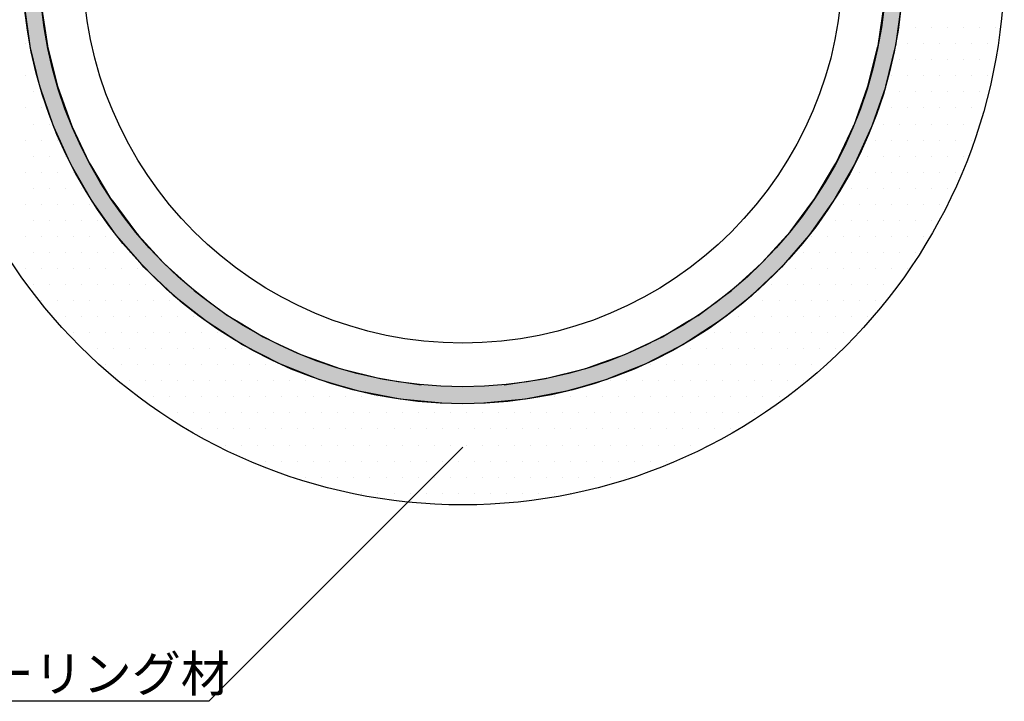
# Model space of a CAD drawing. Extents: x 183 to 2240, y -4655 to -3311.
# Drawn here: x 1358 to 1550, y -3791 to -3658 of the extents above; entities that cross this region are included whole.
import ezdxf

# ---------------------------------------------------------------- set-up
doc = ezdxf.new("R2010")
doc.units = 0
doc.header["$LTSCALE"] = 2
doc.layers.get('0').update_dxf_attribs({"linetype": 'CONTINUOUS'})
doc.layers.add('001', color=7, linetype='CONTINUOUS')
doc.styles.add('MTXPL__', font='txt.shx', dxfattribs={"bigfont": 'extfont.shx'})

# ---------------------------------------------------------------- blocks, each defined once
blk = doc.blocks.new('*U654')
at = {"color": 7, "linetype": 'CONTINUOUS'}
for p, q in [((1360.37, -3662.88), (1359.23, -3654.94)), ((1362.54, -3654.94), (1363.72, -3662.88)), ((1525.55, -3662.88), (1526.73, -3654.94)), ((1530.05, -3654.94), (1528.91, -3662.88)), ((1360.39, -3663.02), (1360.37, -3662.88)), ((1362.26, -3670.73), (1360.39, -3663.02)), ((1363.72, -3662.88), (1363.76, -3663.02)), ((1363.76, -3663.02), (1365.69, -3670.73)), ((1523.58, -3670.73), (1525.52, -3663.02)), ((1525.52, -3663.02), (1525.55, -3662.88)), ((1528.89, -3663.02), (1527.02, -3670.73)), ((1528.91, -3662.88), (1528.89, -3663.02)), ((1362.31, -3670.95), (1362.26, -3670.73)), ((1364.87, -3678.35), (1362.31, -3670.95)), ((1365.69, -3670.73), (1365.77, -3670.95)), ((1365.77, -3670.95), (1368.42, -3678.35)), ((1520.86, -3678.35), (1523.5, -3670.95)), ((1523.5, -3670.95), (1523.58, -3670.73)), ((1526.96, -3670.95), (1524.4, -3678.35)), ((1527.02, -3670.73), (1526.96, -3670.95)), ((1364.98, -3678.67), (1364.87, -3678.35)), ((1368.18, -3685.67), (1364.98, -3678.67)), ((1368.42, -3678.35), (1368.57, -3678.67)), ((1368.57, -3678.67), (1371.88, -3685.67)), ((1517.4, -3685.67), (1520.71, -3678.67)), ((1520.71, -3678.67), (1520.86, -3678.35)), ((1524.29, -3678.67), (1521.09, -3685.67)), ((1524.4, -3678.35), (1524.29, -3678.67)), ((1368.37, -3686.1), (1368.18, -3685.67)), ((1372.14, -3692.62), (1368.37, -3686.1)), ((1371.88, -3685.67), (1372.13, -3686.1)), ((1372.13, -3686.1), (1376.04, -3692.62)), ((1513.23, -3692.62), (1517.14, -3686.1)), ((1517.14, -3686.1), (1517.4, -3685.67)), ((1520.9, -3686.1), (1517.14, -3692.62)), ((1521.09, -3685.67), (1520.9, -3686.1)), ((1372.46, -3693.17), (1372.14, -3692.62)), ((1376.69, -3699.12), (1372.46, -3693.17)), ((1376.04, -3692.62), (1376.45, -3693.17)), ((1376.45, -3693.17), (1380.86, -3699.12)), ((1508.41, -3699.12), (1512.82, -3693.17)), ((1516.82, -3693.17), (1512.58, -3699.12)), ((1512.82, -3693.17), (1513.23, -3692.62)), ((1517.14, -3692.62), (1516.82, -3693.17)), ((1377.19, -3699.82), (1376.69, -3699.12)), ((1381.78, -3705.12), (1377.19, -3699.82)), ((1380.86, -3699.12), (1381.5, -3699.82)), ((1381.5, -3699.82), (1386.3, -3705.12)), ((1502.97, -3705.12), (1507.78, -3699.82)), ((1512.08, -3699.82), (1507.49, -3705.12)), ((1507.78, -3699.82), (1508.41, -3699.12)), ((1512.58, -3699.12), (1512.08, -3699.82)), ((1382.54, -3705.99), (1381.78, -3705.12)), ((1386.3, -3705.12), (1387.26, -3705.99)), ((1502.01, -3705.99), (1502.97, -3705.12)), ((1507.49, -3705.12), (1506.73, -3705.99)), ((1387.33, -3710.55), (1382.54, -3705.99)), ((1387.26, -3705.99), (1392.3, -3710.55)), ((1496.97, -3710.55), (1502.01, -3705.99)), ((1506.73, -3705.99), (1501.95, -3710.55)), ((1388.45, -3711.62), (1387.33, -3710.55)), ((1392.3, -3710.55), (1393.74, -3711.62)), ((1495.53, -3711.62), (1496.97, -3710.55)), ((1501.95, -3710.55), (1500.82, -3711.62)), ((1393.22, -3715.38), (1388.45, -3711.62)), ((1393.74, -3711.62), (1398.8, -3715.38)), ((1490.47, -3715.38), (1495.53, -3711.62)), ((1500.82, -3711.62), (1496.05, -3715.38)), ((1394.87, -3716.67), (1393.22, -3715.38)), ((1398.8, -3715.38), (1400.96, -3716.67)), ((1488.31, -3716.67), (1490.47, -3715.38)), ((1496.05, -3715.38), (1494.41, -3716.67)), ((1399.33, -3719.54), (1394.87, -3716.67)), ((1400.96, -3716.67), (1405.75, -3719.54)), ((1483.53, -3719.54), (1488.31, -3716.67)), ((1494.41, -3716.67), (1489.94, -3719.54)), ((1401.74, -3721.09), (1399.33, -3719.54)), ((1405.45, -3723), (1401.74, -3721.09)), ((1405.75, -3719.54), (1409.02, -3721.09)), ((1409.02, -3721.09), (1413.07, -3723)), ((1476.21, -3723), (1480.26, -3721.09)), ((1480.26, -3721.09), (1483.53, -3719.54)), ((1487.54, -3721.09), (1483.82, -3723)), ((1489.94, -3719.54), (1487.54, -3721.09)), ((1408.99, -3724.83), (1405.45, -3723)), ((1413.07, -3723), (1418.17, -3724.83)), ((1471.1, -3724.83), (1476.21, -3723)), ((1483.82, -3723), (1480.28, -3724.83)), ((1411.25, -3725.73), (1408.99, -3724.83)), ((1418.17, -3724.83), (1420.69, -3725.73)), ((1468.59, -3725.73), (1471.1, -3724.83)), ((1480.28, -3724.83), (1478.03, -3725.73)), ((1416.16, -3727.7), (1411.25, -3725.73)), ((1420.69, -3725.73), (1428.54, -3727.7)), ((1460.73, -3727.7), (1468.59, -3725.73)), ((1478.03, -3725.73), (1473.11, -3727.7)), ((1416.57, -3727.86), (1416.16, -3727.7)), ((1420.05, -3728.88), (1416.57, -3727.86)), ((1428.54, -3727.7), (1429.66, -3727.86)), ((1429.66, -3727.86), (1436.55, -3728.88)), ((1452.72, -3728.88), (1459.61, -3727.86)), ((1459.61, -3727.86), (1460.73, -3727.7)), ((1472.7, -3727.86), (1469.22, -3728.88)), ((1473.11, -3727.7), (1472.7, -3727.86)), ((1421.41, -3729.28), (1420.05, -3728.88)), ((1424.41, -3730.16), (1421.41, -3729.28)), ((1432.43, -3731.71), (1424.41, -3730.16)), ((1464.87, -3730.16), (1456.85, -3731.71)), ((1467.87, -3729.28), (1464.87, -3730.16)), ((1469.22, -3728.88), (1467.87, -3729.28)), ((1440.55, -3732.48), (1432.43, -3731.71)), ((1456.85, -3731.71), (1448.72, -3732.48))]:
    blk.add_line(p, q, dxfattribs=at)
at = {"color": 7, "linetype": 'CONTINUOUS', "extrusion": (0, 0, -1)}
for points in [[(-1359.23, -3654.94), (-1363.72, -3662.88), (-1360.37, -3662.88)], [(-1359.23, -3654.94), (-1362.54, -3654.94), (-1363.72, -3662.88)], [(-1526.73, -3654.94), (-1528.91, -3662.88), (-1525.55, -3662.88)], [(-1526.73, -3654.94), (-1530.05, -3654.94), (-1528.91, -3662.88)], [(-1360.37, -3662.88), (-1363.76, -3663.02), (-1360.39, -3663.02)], [(-1360.37, -3662.88), (-1363.72, -3662.88), (-1363.76, -3663.02)], [(-1360.39, -3663.02), (-1365.69, -3670.73), (-1362.26, -3670.73)], [(-1360.39, -3663.02), (-1363.76, -3663.02), (-1365.69, -3670.73)], [(-1525.52, -3663.02), (-1527.02, -3670.73), (-1523.58, -3670.73)], [(-1525.55, -3662.88), (-1528.89, -3663.02), (-1525.52, -3663.02)], [(-1525.52, -3663.02), (-1528.89, -3663.02), (-1527.02, -3670.73)], [(-1525.55, -3662.88), (-1528.91, -3662.88), (-1528.89, -3663.02)], [(-1362.26, -3670.73), (-1365.77, -3670.95), (-1362.31, -3670.95)], [(-1362.26, -3670.73), (-1365.69, -3670.73), (-1365.77, -3670.95)], [(-1362.31, -3670.95), (-1368.42, -3678.35), (-1364.87, -3678.35)], [(-1362.31, -3670.95), (-1365.77, -3670.95), (-1368.42, -3678.35)], [(-1523.5, -3670.95), (-1524.4, -3678.35), (-1520.86, -3678.35)], [(-1523.58, -3670.73), (-1526.96, -3670.95), (-1523.5, -3670.95)], [(-1523.5, -3670.95), (-1526.96, -3670.95), (-1524.4, -3678.35)], [(-1523.58, -3670.73), (-1527.02, -3670.73), (-1526.96, -3670.95)], [(-1364.87, -3678.35), (-1368.57, -3678.67), (-1364.98, -3678.67)], [(-1364.87, -3678.35), (-1368.42, -3678.35), (-1368.57, -3678.67)], [(-1364.98, -3678.67), (-1371.88, -3685.67), (-1368.18, -3685.67)], [(-1364.98, -3678.67), (-1368.57, -3678.67), (-1371.88, -3685.67)], [(-1520.71, -3678.67), (-1521.09, -3685.67), (-1517.4, -3685.67)], [(-1520.86, -3678.35), (-1524.29, -3678.67), (-1520.71, -3678.67)], [(-1520.71, -3678.67), (-1524.29, -3678.67), (-1521.09, -3685.67)], [(-1520.86, -3678.35), (-1524.4, -3678.35), (-1524.29, -3678.67)], [(-1368.18, -3685.67), (-1372.13, -3686.1), (-1368.37, -3686.1)], [(-1368.18, -3685.67), (-1371.88, -3685.67), (-1372.13, -3686.1)], [(-1368.37, -3686.1), (-1376.04, -3692.62), (-1372.14, -3692.62)], [(-1368.37, -3686.1), (-1372.13, -3686.1), (-1376.04, -3692.62)], [(-1517.14, -3686.1), (-1517.14, -3692.62), (-1513.23, -3692.62)], [(-1517.4, -3685.67), (-1520.9, -3686.1), (-1517.14, -3686.1)], [(-1517.14, -3686.1), (-1520.9, -3686.1), (-1517.14, -3692.62)], [(-1517.4, -3685.67), (-1521.09, -3685.67), (-1520.9, -3686.1)], [(-1372.14, -3692.62), (-1376.45, -3693.17), (-1372.46, -3693.17)], [(-1372.14, -3692.62), (-1376.04, -3692.62), (-1376.45, -3693.17)], [(-1372.46, -3693.17), (-1380.86, -3699.12), (-1376.69, -3699.12)], [(-1372.46, -3693.17), (-1376.45, -3693.17), (-1380.86, -3699.12)], [(-1512.82, -3693.17), (-1512.58, -3699.12), (-1508.41, -3699.12)], [(-1512.82, -3693.17), (-1516.82, -3693.17), (-1512.58, -3699.12)], [(-1513.23, -3692.62), (-1516.82, -3693.17), (-1512.82, -3693.17)], [(-1513.23, -3692.62), (-1517.14, -3692.62), (-1516.82, -3693.17)], [(-1376.69, -3699.12), (-1381.5, -3699.82), (-1377.19, -3699.82)], [(-1376.69, -3699.12), (-1380.86, -3699.12), (-1381.5, -3699.82)], [(-1377.19, -3699.82), (-1386.3, -3705.12), (-1381.78, -3705.12)], [(-1377.19, -3699.82), (-1381.5, -3699.82), (-1386.3, -3705.12)], [(-1507.78, -3699.82), (-1507.49, -3705.12), (-1502.97, -3705.12)], [(-1507.78, -3699.82), (-1512.08, -3699.82), (-1507.49, -3705.12)], [(-1508.41, -3699.12), (-1512.08, -3699.82), (-1507.78, -3699.82)], [(-1508.41, -3699.12), (-1512.58, -3699.12), (-1512.08, -3699.82)], [(-1381.78, -3705.12), (-1387.26, -3705.99), (-1382.54, -3705.99)], [(-1381.78, -3705.12), (-1386.3, -3705.12), (-1387.26, -3705.99)], [(-1502.97, -3705.12), (-1506.73, -3705.99), (-1502.01, -3705.99)], [(-1502.97, -3705.12), (-1507.49, -3705.12), (-1506.73, -3705.99)], [(-1382.54, -3705.99), (-1392.3, -3710.55), (-1387.33, -3710.55)], [(-1382.54, -3705.99), (-1387.26, -3705.99), (-1392.3, -3710.55)], [(-1502.01, -3705.99), (-1501.95, -3710.55), (-1496.97, -3710.55)], [(-1502.01, -3705.99), (-1506.73, -3705.99), (-1501.95, -3710.55)], [(-1387.33, -3710.55), (-1393.74, -3711.62), (-1388.45, -3711.62)], [(-1387.33, -3710.55), (-1392.3, -3710.55), (-1393.74, -3711.62)], [(-1496.97, -3710.55), (-1500.82, -3711.62), (-1495.53, -3711.62)], [(-1496.97, -3710.55), (-1501.95, -3710.55), (-1500.82, -3711.62)], [(-1388.45, -3711.62), (-1398.8, -3715.38), (-1393.22, -3715.38)], [(-1388.45, -3711.62), (-1393.74, -3711.62), (-1398.8, -3715.38)], [(-1495.53, -3711.62), (-1496.05, -3715.38), (-1490.47, -3715.38)], [(-1495.53, -3711.62), (-1500.82, -3711.62), (-1496.05, -3715.38)], [(-1393.22, -3715.38), (-1400.96, -3716.67), (-1394.87, -3716.67)], [(-1393.22, -3715.38), (-1398.8, -3715.38), (-1400.96, -3716.67)], [(-1490.47, -3715.38), (-1494.41, -3716.67), (-1488.31, -3716.67)], [(-1490.47, -3715.38), (-1496.05, -3715.38), (-1494.41, -3716.67)], [(-1394.87, -3716.67), (-1405.75, -3719.54), (-1399.33, -3719.54)], [(-1394.87, -3716.67), (-1400.96, -3716.67), (-1405.75, -3719.54)], [(-1488.31, -3716.67), (-1489.94, -3719.54), (-1483.53, -3719.54)], [(-1488.31, -3716.67), (-1494.41, -3716.67), (-1489.94, -3719.54)], [(-1399.33, -3719.54), (-1409.02, -3721.09), (-1401.74, -3721.09)], [(-1399.33, -3719.54), (-1405.75, -3719.54), (-1409.02, -3721.09)], [(-1401.74, -3721.09), (-1413.07, -3723), (-1405.45, -3723)], [(-1401.74, -3721.09), (-1409.02, -3721.09), (-1413.07, -3723)], [(-1480.26, -3721.09), (-1483.82, -3723), (-1476.21, -3723)], [(-1483.53, -3719.54), (-1487.54, -3721.09), (-1480.26, -3721.09)], [(-1480.26, -3721.09), (-1487.54, -3721.09), (-1483.82, -3723)], [(-1483.53, -3719.54), (-1489.94, -3719.54), (-1487.54, -3721.09)], [(-1405.45, -3723), (-1418.17, -3724.83), (-1408.99, -3724.83)], [(-1405.45, -3723), (-1413.07, -3723), (-1418.17, -3724.83)], [(-1476.21, -3723), (-1480.28, -3724.83), (-1471.1, -3724.83)], [(-1476.21, -3723), (-1483.82, -3723), (-1480.28, -3724.83)], [(-1408.99, -3724.83), (-1420.69, -3725.73), (-1411.25, -3725.73)], [(-1408.99, -3724.83), (-1418.17, -3724.83), (-1420.69, -3725.73)], [(-1471.1, -3724.83), (-1478.03, -3725.73), (-1468.59, -3725.73)], [(-1471.1, -3724.83), (-1480.28, -3724.83), (-1478.03, -3725.73)], [(-1411.25, -3725.73), (-1428.54, -3727.7), (-1416.16, -3727.7)], [(-1411.25, -3725.73), (-1420.69, -3725.73), (-1428.54, -3727.7)], [(-1468.59, -3725.73), (-1473.11, -3727.7), (-1460.73, -3727.7)], [(-1468.59, -3725.73), (-1478.03, -3725.73), (-1473.11, -3727.7)], [(-1416.16, -3727.7), (-1429.66, -3727.86), (-1416.57, -3727.86)], [(-1416.16, -3727.7), (-1428.54, -3727.7), (-1429.66, -3727.86)], [(-1416.57, -3727.86), (-1436.55, -3728.88), (-1420.05, -3728.88)], [(-1416.57, -3727.86), (-1429.66, -3727.86), (-1436.55, -3728.88)], [(-1459.61, -3727.86), (-1469.22, -3728.88), (-1452.72, -3728.88)], [(-1460.73, -3727.7), (-1472.7, -3727.86), (-1459.61, -3727.86)], [(-1459.61, -3727.86), (-1472.7, -3727.86), (-1469.22, -3728.88)], [(-1460.73, -3727.7), (-1473.11, -3727.7), (-1472.7, -3727.86)], [(-1420.05, -3728.88), (-1444.64, -3729.28), (-1421.41, -3729.28)], [(-1420.05, -3728.88), (-1436.55, -3728.88), (-1444.64, -3729.28)], [(-1421.41, -3729.28), (-1464.87, -3730.16), (-1424.41, -3730.16)], [(-1421.41, -3729.28), (-1467.87, -3729.28), (-1464.87, -3730.16)], [(-1424.41, -3730.16), (-1456.85, -3731.71), (-1432.43, -3731.71)], [(-1424.41, -3730.16), (-1464.87, -3730.16), (-1456.85, -3731.71)], [(-1452.72, -3728.88), (-1467.87, -3729.28), (-1444.64, -3729.28)], [(-1452.72, -3728.88), (-1469.22, -3728.88), (-1467.87, -3729.28)], [(-1432.43, -3731.71), (-1448.72, -3732.48), (-1440.55, -3732.48)], [(-1432.43, -3731.71), (-1456.85, -3731.71), (-1448.72, -3732.48)]]:
    blk.add_solid(points, dxfattribs=at)
blk = doc.blocks.new('*X655')
at = {"color": 0}
for p, q in [((1529.6875, -3659.375), (1529.6875, -3659.375)), ((1532.8125, -3659.375), (1532.8125, -3659.375)), ((1535.9375, -3659.375), (1535.9375, -3659.375)), ((1539.0625, -3659.375), (1539.0625, -3659.375)), ((1542.1875, -3659.375), (1542.1875, -3659.375)), ((1545.3125, -3659.375), (1545.3125, -3659.375)), ((1548.4375, -3659.375), (1548.4375, -3659.375)), ((1359.375, -3662.5), (1359.375, -3662.5)), ((1531.25, -3662.5), (1531.25, -3662.5)), ((1534.375, -3662.5), (1534.375, -3662.5)), ((1537.5, -3662.5), (1537.5, -3662.5)), ((1540.625, -3662.5), (1540.625, -3662.5)), ((1543.75, -3662.5), (1543.75, -3662.5)), ((1546.875, -3662.5), (1546.875, -3662.5)), ((1529.6875, -3665.625), (1529.6875, -3665.625)), ((1532.8125, -3665.625), (1532.8125, -3665.625)), ((1535.9375, -3665.625), (1535.9375, -3665.625)), ((1539.0625, -3665.625), (1539.0625, -3665.625)), ((1542.1875, -3665.625), (1542.1875, -3665.625)), ((1545.3125, -3665.625), (1545.3125, -3665.625)), ((1548.4375, -3665.625), (1548.4375, -3665.625)), ((1359.375, -3668.75), (1359.375, -3668.75)), ((1528.125, -3668.75), (1528.125, -3668.75)), ((1531.25, -3668.75), (1531.25, -3668.75)), ((1534.375, -3668.75), (1534.375, -3668.75)), ((1537.5, -3668.75), (1537.5, -3668.75)), ((1540.625, -3668.75), (1540.625, -3668.75)), ((1543.75, -3668.75), (1543.75, -3668.75)), ((1546.875, -3668.75), (1546.875, -3668.75)), ((1360.9375, -3671.875), (1360.9375, -3671.875)), ((1529.6875, -3671.875), (1529.6875, -3671.875)), ((1532.8125, -3671.875), (1532.8125, -3671.875)), ((1535.9375, -3671.875), (1535.9375, -3671.875)), ((1539.0625, -3671.875), (1539.0625, -3671.875)), ((1542.1875, -3671.875), (1542.1875, -3671.875)), ((1545.3125, -3671.875), (1545.3125, -3671.875)), ((1359.375, -3675), (1359.375, -3675)), ((1362.5, -3675), (1362.5, -3675)), ((1528.125, -3675), (1528.125, -3675)), ((1531.25, -3675), (1531.25, -3675)), ((1534.375, -3675), (1534.375, -3675)), ((1537.5, -3675), (1537.5, -3675)), ((1540.625, -3675), (1540.625, -3675)), ((1543.75, -3675), (1543.75, -3675)), ((1360.9375, -3678.125), (1360.9375, -3678.125)), ((1364.0625, -3678.125), (1364.0625, -3678.125)), ((1526.5625, -3678.125), (1526.5625, -3678.125)), ((1529.6875, -3678.125), (1529.6875, -3678.125)), ((1532.8125, -3678.125), (1532.8125, -3678.125)), ((1535.9375, -3678.125), (1535.9375, -3678.125)), ((1539.0625, -3678.125), (1539.0625, -3678.125)), ((1542.1875, -3678.125), (1542.1875, -3678.125)), ((1545.3125, -3678.125), (1545.3125, -3678.125)), ((1359.375, -3681.25), (1359.375, -3681.25)), ((1362.5, -3681.25), (1362.5, -3681.25)), ((1365.625, -3681.25), (1365.625, -3681.25)), ((1525, -3681.25), (1525, -3681.25)), ((1528.125, -3681.25), (1528.125, -3681.25)), ((1531.25, -3681.25), (1531.25, -3681.25)), ((1534.375, -3681.25), (1534.375, -3681.25)), ((1537.5, -3681.25), (1537.5, -3681.25)), ((1540.625, -3681.25), (1540.625, -3681.25)), ((1543.75, -3681.25), (1543.75, -3681.25)), ((1360.9375, -3684.375), (1360.9375, -3684.375)), ((1364.0625, -3684.375), (1364.0625, -3684.375)), ((1367.1875, -3684.375), (1367.1875, -3684.375)), ((1523.4375, -3684.375), (1523.4375, -3684.375)), ((1526.5625, -3684.375), (1526.5625, -3684.375)), ((1529.6875, -3684.375), (1529.6875, -3684.375)), ((1532.8125, -3684.375), (1532.8125, -3684.375)), ((1535.9375, -3684.375), (1535.9375, -3684.375)), ((1539.0625, -3684.375), (1539.0625, -3684.375)), ((1542.1875, -3684.375), (1542.1875, -3684.375)), ((1359.375, -3687.5), (1359.375, -3687.5)), ((1362.5, -3687.5), (1362.5, -3687.5)), ((1365.625, -3687.5), (1365.625, -3687.5)), ((1368.75, -3687.5), (1368.75, -3687.5)), ((1521.875, -3687.5), (1521.875, -3687.5)), ((1525, -3687.5), (1525, -3687.5)), ((1528.125, -3687.5), (1528.125, -3687.5)), ((1531.25, -3687.5), (1531.25, -3687.5)), ((1534.375, -3687.5), (1534.375, -3687.5)), ((1537.5, -3687.5), (1537.5, -3687.5)), ((1540.625, -3687.5), (1540.625, -3687.5)), ((1360.9375, -3690.625), (1360.9375, -3690.625)), ((1364.0625, -3690.625), (1364.0625, -3690.625)), ((1367.1875, -3690.625), (1367.1875, -3690.625)), ((1370.3125, -3690.625), (1370.3125, -3690.625)), ((1520.3125, -3690.625), (1520.3125, -3690.625)), ((1523.4375, -3690.625), (1523.4375, -3690.625)), ((1526.5625, -3690.625), (1526.5625, -3690.625)), ((1529.6875, -3690.625), (1529.6875, -3690.625)), ((1532.8125, -3690.625), (1532.8125, -3690.625)), ((1535.9375, -3690.625), (1535.9375, -3690.625)), ((1539.0625, -3690.625), (1539.0625, -3690.625)), ((1359.375, -3693.75), (1359.375, -3693.75)), ((1362.5, -3693.75), (1362.5, -3693.75)), ((1365.625, -3693.75), (1365.625, -3693.75)), ((1368.75, -3693.75), (1368.75, -3693.75)), ((1371.875, -3693.75), (1371.875, -3693.75)), ((1518.75, -3693.75), (1518.75, -3693.75)), ((1521.875, -3693.75), (1521.875, -3693.75)), ((1525, -3693.75), (1525, -3693.75)), ((1528.125, -3693.75), (1528.125, -3693.75)), ((1531.25, -3693.75), (1531.25, -3693.75)), ((1534.375, -3693.75), (1534.375, -3693.75)), ((1537.5, -3693.75), (1537.5, -3693.75)), ((1360.9375, -3696.875), (1360.9375, -3696.875)), ((1364.0625, -3696.875), (1364.0625, -3696.875)), ((1367.1875, -3696.875), (1367.1875, -3696.875)), ((1370.3125, -3696.875), (1370.3125, -3696.875)), ((1373.4375, -3696.875), (1373.4375, -3696.875)), ((1517.1875, -3696.875), (1517.1875, -3696.875)), ((1520.3125, -3696.875), (1520.3125, -3696.875)), ((1523.4375, -3696.875), (1523.4375, -3696.875)), ((1526.5625, -3696.875), (1526.5625, -3696.875)), ((1529.6875, -3696.875), (1529.6875, -3696.875)), ((1532.8125, -3696.875), (1532.8125, -3696.875)), ((1535.9375, -3696.875), (1535.9375, -3696.875)), ((1359.375, -3700), (1359.375, -3700)), ((1362.5, -3700), (1362.5, -3700)), ((1365.625, -3700), (1365.625, -3700)), ((1368.75, -3700), (1368.75, -3700)), ((1371.875, -3700), (1371.875, -3700)), ((1375, -3700), (1375, -3700)), ((1512.5, -3700), (1512.5, -3700)), ((1515.625, -3700), (1515.625, -3700)), ((1518.75, -3700), (1518.75, -3700)), ((1521.875, -3700), (1521.875, -3700)), ((1525, -3700), (1525, -3700)), ((1528.125, -3700), (1528.125, -3700)), ((1531.25, -3700), (1531.25, -3700)), ((1534.375, -3700), (1534.375, -3700)), ((1360.9375, -3703.125), (1360.9375, -3703.125)), ((1364.0625, -3703.125), (1364.0625, -3703.125)), ((1367.1875, -3703.125), (1367.1875, -3703.125)), ((1370.3125, -3703.125), (1370.3125, -3703.125)), ((1373.4375, -3703.125), (1373.4375, -3703.125)), ((1376.5625, -3703.125), (1376.5625, -3703.125)), ((1379.6875, -3703.125), (1379.6875, -3703.125)), ((1510.9375, -3703.125), (1510.9375, -3703.125)), ((1514.0625, -3703.125), (1514.0625, -3703.125)), ((1517.1875, -3703.125), (1517.1875, -3703.125)), ((1520.3125, -3703.125), (1520.3125, -3703.125)), ((1523.4375, -3703.125), (1523.4375, -3703.125)), ((1526.5625, -3703.125), (1526.5625, -3703.125)), ((1529.6875, -3703.125), (1529.6875, -3703.125)), ((1532.8125, -3703.125), (1532.8125, -3703.125)), ((1359.375, -3706.25), (1359.375, -3706.25)), ((1362.5, -3706.25), (1362.5, -3706.25)), ((1365.625, -3706.25), (1365.625, -3706.25)), ((1368.75, -3706.25), (1368.75, -3706.25)), ((1371.875, -3706.25), (1371.875, -3706.25)), ((1375, -3706.25), (1375, -3706.25)), ((1378.125, -3706.25), (1378.125, -3706.25)), ((1381.25, -3706.25), (1381.25, -3706.25)), ((1509.375, -3706.25), (1509.375, -3706.25)), ((1512.5, -3706.25), (1512.5, -3706.25)), ((1515.625, -3706.25), (1515.625, -3706.25)), ((1518.75, -3706.25), (1518.75, -3706.25)), ((1521.875, -3706.25), (1521.875, -3706.25)), ((1525, -3706.25), (1525, -3706.25)), ((1528.125, -3706.25), (1528.125, -3706.25)), ((1531.25, -3706.25), (1531.25, -3706.25)), ((1360.9375, -3709.375), (1360.9375, -3709.375)), ((1364.0625, -3709.375), (1364.0625, -3709.375)), ((1367.1875, -3709.375), (1367.1875, -3709.375)), ((1370.3125, -3709.375), (1370.3125, -3709.375)), ((1373.4375, -3709.375), (1373.4375, -3709.375)), ((1376.5625, -3709.375), (1376.5625, -3709.375)), ((1379.6875, -3709.375), (1379.6875, -3709.375)), ((1382.8125, -3709.375), (1382.8125, -3709.375)), ((1385.9375, -3709.375), (1385.9375, -3709.375)), ((1504.6875, -3709.375), (1504.6875, -3709.375)), ((1507.8125, -3709.375), (1507.8125, -3709.375)), ((1510.9375, -3709.375), (1510.9375, -3709.375)), ((1514.0625, -3709.375), (1514.0625, -3709.375)), ((1517.1875, -3709.375), (1517.1875, -3709.375)), ((1520.3125, -3709.375), (1520.3125, -3709.375)), ((1523.4375, -3709.375), (1523.4375, -3709.375)), ((1526.5625, -3709.375), (1526.5625, -3709.375)), ((1362.5, -3712.5), (1362.5, -3712.5)), ((1365.625, -3712.5), (1365.625, -3712.5)), ((1368.75, -3712.5), (1368.75, -3712.5)), ((1371.875, -3712.5), (1371.875, -3712.5)), ((1375, -3712.5), (1375, -3712.5)), ((1378.125, -3712.5), (1378.125, -3712.5)), ((1381.25, -3712.5), (1381.25, -3712.5)), ((1384.375, -3712.5), (1384.375, -3712.5)), ((1387.5, -3712.5), (1387.5, -3712.5)), ((1500, -3712.5), (1500, -3712.5)), ((1503.125, -3712.5), (1503.125, -3712.5)), ((1506.25, -3712.5), (1506.25, -3712.5)), ((1509.375, -3712.5), (1509.375, -3712.5)), ((1512.5, -3712.5), (1512.5, -3712.5)), ((1515.625, -3712.5), (1515.625, -3712.5)), ((1518.75, -3712.5), (1518.75, -3712.5)), ((1521.875, -3712.5), (1521.875, -3712.5)), ((1525, -3712.5), (1525, -3712.5)), ((1367.1875, -3715.625), (1367.1875, -3715.625)), ((1370.3125, -3715.625), (1370.3125, -3715.625)), ((1373.4375, -3715.625), (1373.4375, -3715.625)), ((1376.5625, -3715.625), (1376.5625, -3715.625)), ((1379.6875, -3715.625), (1379.6875, -3715.625)), ((1382.8125, -3715.625), (1382.8125, -3715.625)), ((1385.9375, -3715.625), (1385.9375, -3715.625)), ((1389.0625, -3715.625), (1389.0625, -3715.625)), ((1392.1875, -3715.625), (1392.1875, -3715.625)), ((1498.4375, -3715.625), (1498.4375, -3715.625)), ((1501.5625, -3715.625), (1501.5625, -3715.625)), ((1504.6875, -3715.625), (1504.6875, -3715.625)), ((1507.8125, -3715.625), (1507.8125, -3715.625)), ((1510.9375, -3715.625), (1510.9375, -3715.625)), ((1514.0625, -3715.625), (1514.0625, -3715.625)), ((1517.1875, -3715.625), (1517.1875, -3715.625)), ((1520.3125, -3715.625), (1520.3125, -3715.625)), ((1523.4375, -3715.625), (1523.4375, -3715.625)), ((1368.75, -3718.75), (1368.75, -3718.75)), ((1371.875, -3718.75), (1371.875, -3718.75)), ((1375, -3718.75), (1375, -3718.75)), ((1378.125, -3718.75), (1378.125, -3718.75)), ((1381.25, -3718.75), (1381.25, -3718.75)), ((1384.375, -3718.75), (1384.375, -3718.75)), ((1387.5, -3718.75), (1387.5, -3718.75)), ((1390.625, -3718.75), (1390.625, -3718.75)), ((1393.75, -3718.75), (1393.75, -3718.75)), ((1396.875, -3718.75), (1396.875, -3718.75)), ((1493.75, -3718.75), (1493.75, -3718.75)), ((1496.875, -3718.75), (1496.875, -3718.75)), ((1500, -3718.75), (1500, -3718.75)), ((1503.125, -3718.75), (1503.125, -3718.75)), ((1506.25, -3718.75), (1506.25, -3718.75)), ((1509.375, -3718.75), (1509.375, -3718.75)), ((1512.5, -3718.75), (1512.5, -3718.75)), ((1515.625, -3718.75), (1515.625, -3718.75)), ((1518.75, -3718.75), (1518.75, -3718.75)), ((1373.4375, -3721.875), (1373.4375, -3721.875)), ((1376.5625, -3721.875), (1376.5625, -3721.875)), ((1379.6875, -3721.875), (1379.6875, -3721.875)), ((1382.8125, -3721.875), (1382.8125, -3721.875)), ((1385.9375, -3721.875), (1385.9375, -3721.875)), ((1389.0625, -3721.875), (1389.0625, -3721.875)), ((1392.1875, -3721.875), (1392.1875, -3721.875)), ((1395.3125, -3721.875), (1395.3125, -3721.875)), ((1398.4375, -3721.875), (1398.4375, -3721.875)), ((1401.5625, -3721.875), (1401.5625, -3721.875)), ((1489.0625, -3721.875), (1489.0625, -3721.875)), ((1492.1875, -3721.875), (1492.1875, -3721.875)), ((1495.3125, -3721.875), (1495.3125, -3721.875)), ((1498.4375, -3721.875), (1498.4375, -3721.875)), ((1501.5625, -3721.875), (1501.5625, -3721.875)), ((1504.6875, -3721.875), (1504.6875, -3721.875)), ((1507.8125, -3721.875), (1507.8125, -3721.875)), ((1510.9375, -3721.875), (1510.9375, -3721.875)), ((1514.0625, -3721.875), (1514.0625, -3721.875)), ((1517.1875, -3721.875), (1517.1875, -3721.875)), ((1375, -3725), (1375, -3725)), ((1378.125, -3725), (1378.125, -3725)), ((1381.25, -3725), (1381.25, -3725)), ((1384.375, -3725), (1384.375, -3725)), ((1387.5, -3725), (1387.5, -3725)), ((1390.625, -3725), (1390.625, -3725)), ((1393.75, -3725), (1393.75, -3725)), ((1396.875, -3725), (1396.875, -3725)), ((1400, -3725), (1400, -3725)), ((1403.125, -3725), (1403.125, -3725)), ((1406.25, -3725), (1406.25, -3725)), ((1481.25, -3725), (1481.25, -3725)), ((1484.375, -3725), (1484.375, -3725)), ((1487.5, -3725), (1487.5, -3725)), ((1490.625, -3725), (1490.625, -3725)), ((1493.75, -3725), (1493.75, -3725)), ((1496.875, -3725), (1496.875, -3725)), ((1500, -3725), (1500, -3725)), ((1503.125, -3725), (1503.125, -3725)), ((1506.25, -3725), (1506.25, -3725)), ((1509.375, -3725), (1509.375, -3725)), ((1512.5, -3725), (1512.5, -3725)), ((1379.6875, -3728.125), (1379.6875, -3728.125)), ((1382.8125, -3728.125), (1382.8125, -3728.125)), ((1385.9375, -3728.125), (1385.9375, -3728.125)), ((1389.0625, -3728.125), (1389.0625, -3728.125)), ((1392.1875, -3728.125), (1392.1875, -3728.125)), ((1395.3125, -3728.125), (1395.3125, -3728.125)), ((1398.4375, -3728.125), (1398.4375, -3728.125)), ((1401.5625, -3728.125), (1401.5625, -3728.125)), ((1404.6875, -3728.125), (1404.6875, -3728.125)), ((1407.8125, -3728.125), (1407.8125, -3728.125)), ((1410.9375, -3728.125), (1410.9375, -3728.125)), ((1414.0625, -3728.125), (1414.0625, -3728.125)), ((1417.1875, -3728.125), (1417.1875, -3728.125)), ((1473.4375, -3728.125), (1473.4375, -3728.125)), ((1476.5625, -3728.125), (1476.5625, -3728.125)), ((1479.6875, -3728.125), (1479.6875, -3728.125)), ((1482.8125, -3728.125), (1482.8125, -3728.125)), ((1485.9375, -3728.125), (1485.9375, -3728.125)), ((1489.0625, -3728.125), (1489.0625, -3728.125)), ((1492.1875, -3728.125), (1492.1875, -3728.125)), ((1495.3125, -3728.125), (1495.3125, -3728.125)), ((1498.4375, -3728.125), (1498.4375, -3728.125)), ((1501.5625, -3728.125), (1501.5625, -3728.125)), ((1504.6875, -3728.125), (1504.6875, -3728.125)), ((1507.8125, -3728.125), (1507.8125, -3728.125)), ((1510.9375, -3728.125), (1510.9375, -3728.125)), ((1384.375, -3731.25), (1384.375, -3731.25)), ((1387.5, -3731.25), (1387.5, -3731.25)), ((1390.625, -3731.25), (1390.625, -3731.25)), ((1393.75, -3731.25), (1393.75, -3731.25)), ((1396.875, -3731.25), (1396.875, -3731.25)), ((1400, -3731.25), (1400, -3731.25)), ((1403.125, -3731.25), (1403.125, -3731.25)), ((1406.25, -3731.25), (1406.25, -3731.25)), ((1409.375, -3731.25), (1409.375, -3731.25)), ((1412.5, -3731.25), (1412.5, -3731.25)), ((1415.625, -3731.25), (1415.625, -3731.25)), ((1418.75, -3731.25), (1418.75, -3731.25)), ((1421.875, -3731.25), (1421.875, -3731.25)), ((1425, -3731.25), (1425, -3731.25)), ((1428.125, -3731.25), (1428.125, -3731.25)), ((1462.5, -3731.25), (1462.5, -3731.25)), ((1465.625, -3731.25), (1465.625, -3731.25)), ((1468.75, -3731.25), (1468.75, -3731.25)), ((1471.875, -3731.25), (1471.875, -3731.25)), ((1475, -3731.25), (1475, -3731.25)), ((1478.125, -3731.25), (1478.125, -3731.25)), ((1481.25, -3731.25), (1481.25, -3731.25)), ((1484.375, -3731.25), (1484.375, -3731.25)), ((1487.5, -3731.25), (1487.5, -3731.25)), ((1490.625, -3731.25), (1490.625, -3731.25)), ((1493.75, -3731.25), (1493.75, -3731.25)), ((1496.875, -3731.25), (1496.875, -3731.25)), ((1500, -3731.25), (1500, -3731.25)), ((1503.125, -3731.25), (1503.125, -3731.25)), ((1506.25, -3731.25), (1506.25, -3731.25)), ((1385.9375, -3734.375), (1385.9375, -3734.375)), ((1389.0625, -3734.375), (1389.0625, -3734.375)), ((1392.1875, -3734.375), (1392.1875, -3734.375)), ((1395.3125, -3734.375), (1395.3125, -3734.375)), ((1398.4375, -3734.375), (1398.4375, -3734.375)), ((1401.5625, -3734.375), (1401.5625, -3734.375)), ((1404.6875, -3734.375), (1404.6875, -3734.375)), ((1407.8125, -3734.375), (1407.8125, -3734.375)), ((1410.9375, -3734.375), (1410.9375, -3734.375)), ((1414.0625, -3734.375), (1414.0625, -3734.375)), ((1417.1875, -3734.375), (1417.1875, -3734.375)), ((1420.3125, -3734.375), (1420.3125, -3734.375)), ((1423.4375, -3734.375), (1423.4375, -3734.375)), ((1426.5625, -3734.375), (1426.5625, -3734.375)), ((1429.6875, -3734.375), (1429.6875, -3734.375)), ((1432.8125, -3734.375), (1432.8125, -3734.375)), ((1435.9375, -3734.375), (1435.9375, -3734.375)), ((1439.0625, -3734.375), (1439.0625, -3734.375)), ((1442.1875, -3734.375), (1442.1875, -3734.375)), ((1445.3125, -3734.375), (1445.3125, -3734.375)), ((1448.4375, -3734.375), (1448.4375, -3734.375)), ((1451.5625, -3734.375), (1451.5625, -3734.375)), ((1454.6875, -3734.375), (1454.6875, -3734.375)), ((1457.8125, -3734.375), (1457.8125, -3734.375)), ((1460.9375, -3734.375), (1460.9375, -3734.375)), ((1464.0625, -3734.375), (1464.0625, -3734.375)), ((1467.1875, -3734.375), (1467.1875, -3734.375)), ((1470.3125, -3734.375), (1470.3125, -3734.375)), ((1473.4375, -3734.375), (1473.4375, -3734.375)), ((1476.5625, -3734.375), (1476.5625, -3734.375)), ((1479.6875, -3734.375), (1479.6875, -3734.375)), ((1482.8125, -3734.375), (1482.8125, -3734.375)), ((1485.9375, -3734.375), (1485.9375, -3734.375)), ((1489.0625, -3734.375), (1489.0625, -3734.375)), ((1492.1875, -3734.375), (1492.1875, -3734.375)), ((1495.3125, -3734.375), (1495.3125, -3734.375)), ((1498.4375, -3734.375), (1498.4375, -3734.375)), ((1501.5625, -3734.375), (1501.5625, -3734.375)), ((1393.75, -3737.5), (1393.75, -3737.5)), ((1396.875, -3737.5), (1396.875, -3737.5)), ((1400, -3737.5), (1400, -3737.5)), ((1403.125, -3737.5), (1403.125, -3737.5)), ((1406.25, -3737.5), (1406.25, -3737.5)), ((1409.375, -3737.5), (1409.375, -3737.5)), ((1412.5, -3737.5), (1412.5, -3737.5)), ((1415.625, -3737.5), (1415.625, -3737.5)), ((1418.75, -3737.5), (1418.75, -3737.5)), ((1421.875, -3737.5), (1421.875, -3737.5)), ((1425, -3737.5), (1425, -3737.5)), ((1428.125, -3737.5), (1428.125, -3737.5)), ((1431.25, -3737.5), (1431.25, -3737.5)), ((1434.375, -3737.5), (1434.375, -3737.5)), ((1437.5, -3737.5), (1437.5, -3737.5)), ((1440.625, -3737.5), (1440.625, -3737.5)), ((1443.75, -3737.5), (1443.75, -3737.5)), ((1446.875, -3737.5), (1446.875, -3737.5)), ((1450, -3737.5), (1450, -3737.5)), ((1453.125, -3737.5), (1453.125, -3737.5)), ((1456.25, -3737.5), (1456.25, -3737.5)), ((1459.375, -3737.5), (1459.375, -3737.5)), ((1462.5, -3737.5), (1462.5, -3737.5)), ((1465.625, -3737.5), (1465.625, -3737.5)), ((1468.75, -3737.5), (1468.75, -3737.5)), ((1471.875, -3737.5), (1471.875, -3737.5)), ((1475, -3737.5), (1475, -3737.5)), ((1478.125, -3737.5), (1478.125, -3737.5)), ((1481.25, -3737.5), (1481.25, -3737.5)), ((1484.375, -3737.5), (1484.375, -3737.5)), ((1487.5, -3737.5), (1487.5, -3737.5)), ((1490.625, -3737.5), (1490.625, -3737.5)), ((1493.75, -3737.5), (1493.75, -3737.5)), ((1496.875, -3737.5), (1496.875, -3737.5)), ((1398.4375, -3740.625), (1398.4375, -3740.625)), ((1401.5625, -3740.625), (1401.5625, -3740.625)), ((1404.6875, -3740.625), (1404.6875, -3740.625)), ((1407.8125, -3740.625), (1407.8125, -3740.625)), ((1410.9375, -3740.625), (1410.9375, -3740.625)), ((1414.0625, -3740.625), (1414.0625, -3740.625)), ((1417.1875, -3740.625), (1417.1875, -3740.625)), ((1420.3125, -3740.625), (1420.3125, -3740.625)), ((1423.4375, -3740.625), (1423.4375, -3740.625)), ((1426.5625, -3740.625), (1426.5625, -3740.625)), ((1429.6875, -3740.625), (1429.6875, -3740.625)), ((1432.8125, -3740.625), (1432.8125, -3740.625)), ((1435.9375, -3740.625), (1435.9375, -3740.625)), ((1439.0625, -3740.625), (1439.0625, -3740.625)), ((1442.1875, -3740.625), (1442.1875, -3740.625)), ((1445.3125, -3740.625), (1445.3125, -3740.625)), ((1448.4375, -3740.625), (1448.4375, -3740.625)), ((1451.5625, -3740.625), (1451.5625, -3740.625)), ((1454.6875, -3740.625), (1454.6875, -3740.625)), ((1457.8125, -3740.625), (1457.8125, -3740.625)), ((1460.9375, -3740.625), (1460.9375, -3740.625)), ((1464.0625, -3740.625), (1464.0625, -3740.625)), ((1467.1875, -3740.625), (1467.1875, -3740.625)), ((1470.3125, -3740.625), (1470.3125, -3740.625)), ((1473.4375, -3740.625), (1473.4375, -3740.625)), ((1476.5625, -3740.625), (1476.5625, -3740.625)), ((1479.6875, -3740.625), (1479.6875, -3740.625)), ((1482.8125, -3740.625), (1482.8125, -3740.625)), ((1485.9375, -3740.625), (1485.9375, -3740.625)), ((1489.0625, -3740.625), (1489.0625, -3740.625)), ((1492.1875, -3740.625), (1492.1875, -3740.625)), ((1403.125, -3743.75), (1403.125, -3743.75)), ((1406.25, -3743.75), (1406.25, -3743.75)), ((1409.375, -3743.75), (1409.375, -3743.75)), ((1412.5, -3743.75), (1412.5, -3743.75)), ((1415.625, -3743.75), (1415.625, -3743.75)), ((1418.75, -3743.75), (1418.75, -3743.75)), ((1421.875, -3743.75), (1421.875, -3743.75)), ((1425, -3743.75), (1425, -3743.75)), ((1428.125, -3743.75), (1428.125, -3743.75)), ((1431.25, -3743.75), (1431.25, -3743.75)), ((1434.375, -3743.75), (1434.375, -3743.75)), ((1437.5, -3743.75), (1437.5, -3743.75)), ((1440.625, -3743.75), (1440.625, -3743.75)), ((1443.75, -3743.75), (1443.75, -3743.75)), ((1446.875, -3743.75), (1446.875, -3743.75)), ((1450, -3743.75), (1450, -3743.75)), ((1453.125, -3743.75), (1453.125, -3743.75)), ((1456.25, -3743.75), (1456.25, -3743.75)), ((1459.375, -3743.75), (1459.375, -3743.75)), ((1462.5, -3743.75), (1462.5, -3743.75)), ((1465.625, -3743.75), (1465.625, -3743.75)), ((1468.75, -3743.75), (1468.75, -3743.75)), ((1471.875, -3743.75), (1471.875, -3743.75)), ((1475, -3743.75), (1475, -3743.75)), ((1478.125, -3743.75), (1478.125, -3743.75)), ((1481.25, -3743.75), (1481.25, -3743.75)), ((1484.375, -3743.75), (1484.375, -3743.75)), ((1414.0625, -3746.875), (1414.0625, -3746.875)), ((1417.1875, -3746.875), (1417.1875, -3746.875)), ((1420.3125, -3746.875), (1420.3125, -3746.875)), ((1423.4375, -3746.875), (1423.4375, -3746.875)), ((1426.5625, -3746.875), (1426.5625, -3746.875)), ((1429.6875, -3746.875), (1429.6875, -3746.875)), ((1432.8125, -3746.875), (1432.8125, -3746.875)), ((1435.9375, -3746.875), (1435.9375, -3746.875)), ((1439.0625, -3746.875), (1439.0625, -3746.875)), ((1442.1875, -3746.875), (1442.1875, -3746.875)), ((1445.3125, -3746.875), (1445.3125, -3746.875)), ((1448.4375, -3746.875), (1448.4375, -3746.875)), ((1451.5625, -3746.875), (1451.5625, -3746.875)), ((1454.6875, -3746.875), (1454.6875, -3746.875)), ((1457.8125, -3746.875), (1457.8125, -3746.875)), ((1460.9375, -3746.875), (1460.9375, -3746.875)), ((1464.0625, -3746.875), (1464.0625, -3746.875)), ((1467.1875, -3746.875), (1467.1875, -3746.875)), ((1470.3125, -3746.875), (1470.3125, -3746.875)), ((1473.4375, -3746.875), (1473.4375, -3746.875)), ((1476.5625, -3746.875), (1476.5625, -3746.875)), ((1425, -3750), (1425, -3750)), ((1428.125, -3750), (1428.125, -3750)), ((1431.25, -3750), (1431.25, -3750)), ((1434.375, -3750), (1434.375, -3750)), ((1437.5, -3750), (1437.5, -3750)), ((1440.625, -3750), (1440.625, -3750)), ((1443.75, -3750), (1443.75, -3750)), ((1446.875, -3750), (1446.875, -3750)), ((1450, -3750), (1450, -3750)), ((1453.125, -3750), (1453.125, -3750)), ((1456.25, -3750), (1456.25, -3750)), ((1459.375, -3750), (1459.375, -3750)), ((1462.5, -3750), (1462.5, -3750)), ((1465.625, -3750), (1465.625, -3750))]:
    blk.add_line(p, q, dxfattribs=at)
blk = doc.blocks.new('*U689')
at = {"layer": '001', "color": 0, "style": 'MTXPL__'}
blk.add_text('シリコーン系シーリング材', height=7, dxfattribs=at).set_placement((1284.66, -3788.65))

msp = doc.modelspace()

# ---------------------------------------------------------------- linework, layer by layer
at = {"color": 7}
for p, q in [((1444.64, -3741.03), (1395.14, -3790.53)), ((1395.14, -3790.53), (1285.14, -3790.53))]:
    msp.add_line(p, q, dxfattribs=at)
at = {"color": 0}
for radius in [105.5, 85.8, 82.5, 74]:
    msp.add_circle((1444.64, -3646.78), radius, dxfattribs=at)

# ---------------------------------------------------------------- block references
at = {"color": 7, "linetype": 'CONTINUOUS'}
for name in ['*X655', '*U654']:
    msp.add_blockref(name, (0, 0), dxfattribs=at)
at = {"color": 7}
msp.add_blockref('*U689', (0, 0), dxfattribs=at)

doc.saveas('drawing.dxf')
